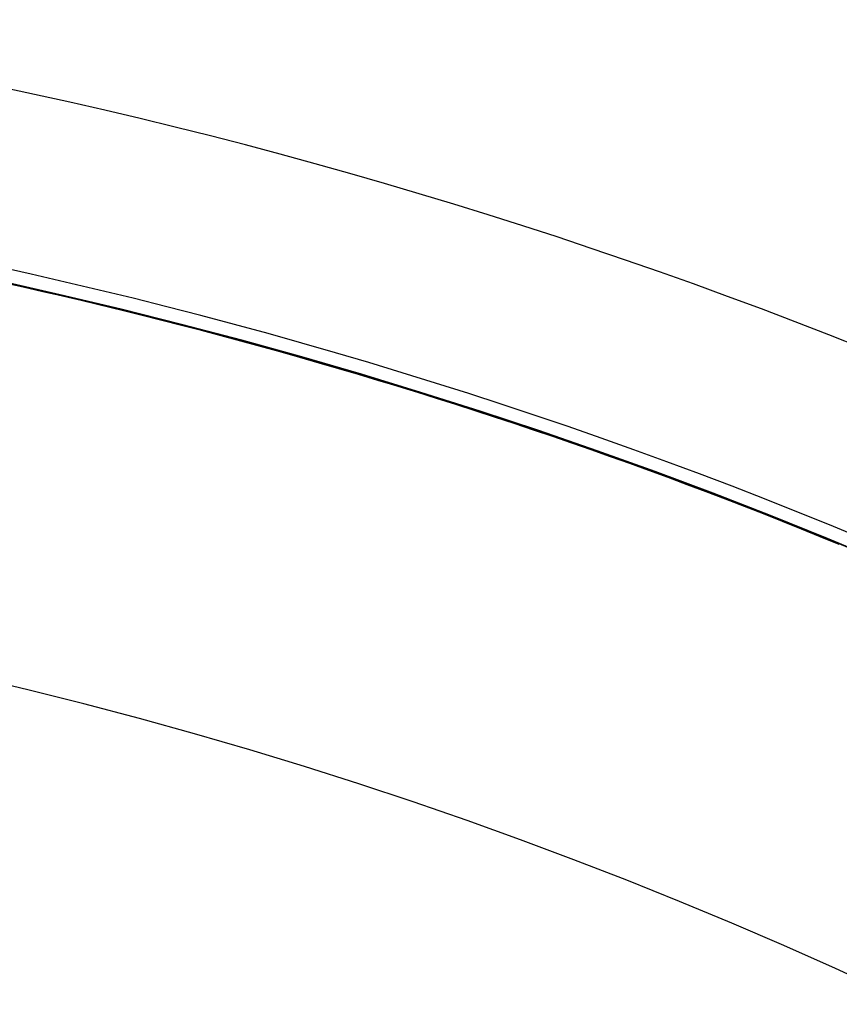
# Model space of a CAD drawing. Units: millimetres. Extents: x 329 to 1123, y -768 to -148.
# Drawn here: x 1064 to 1073, y -385 to -375 of the extents above; entities that cross this region are included whole.
import ezdxf

# ---------------------------------------------------------------- set-up
doc = ezdxf.new("R2010")
doc.units = ezdxf.units.MM
doc.linetypes.add('DASHED', pattern=[9.652, 8.128, -1.524])
doc.layers.add('nevidi', color=4, linetype='DASHED')

msp = doc.modelspace()

# ---------------------------------------------------------------- linework, layer by layer
at = {"color": 2}
for radius, start, end in [(70, 9.04361, 170.95639), (65, 9.08136, 170.91864), (51.503, 32.4422, 32.0335), (51.5, 0, 180), (51.505, 77.2237, 77.2342), (51.505, 75.6644, 75.7493), (51.505, 74.4764, 74.4992), (51.505, 69.7776, 69.8652), (51.505, 68.7303, 68.752), (47.5, 0, 180)]:
    msp.add_arc((1053.271, -428.267), radius, start, end, dxfattribs=at)
at = {"layer": 'nevidi', "color": 7, "linetype": 'Continuous'}
for radius, start, end in [(63.052, 56.81922, 83.62063), (53.448, 57.1424, 82.4818), (51.649, 57.1424, 82.4818), (51.502, 67.6484, 82.4818), (43.5, 0, 180)]:
    msp.add_arc((1053.271, -428.267), radius, start, end, dxfattribs=at)

doc.saveas('drawing.dxf')
